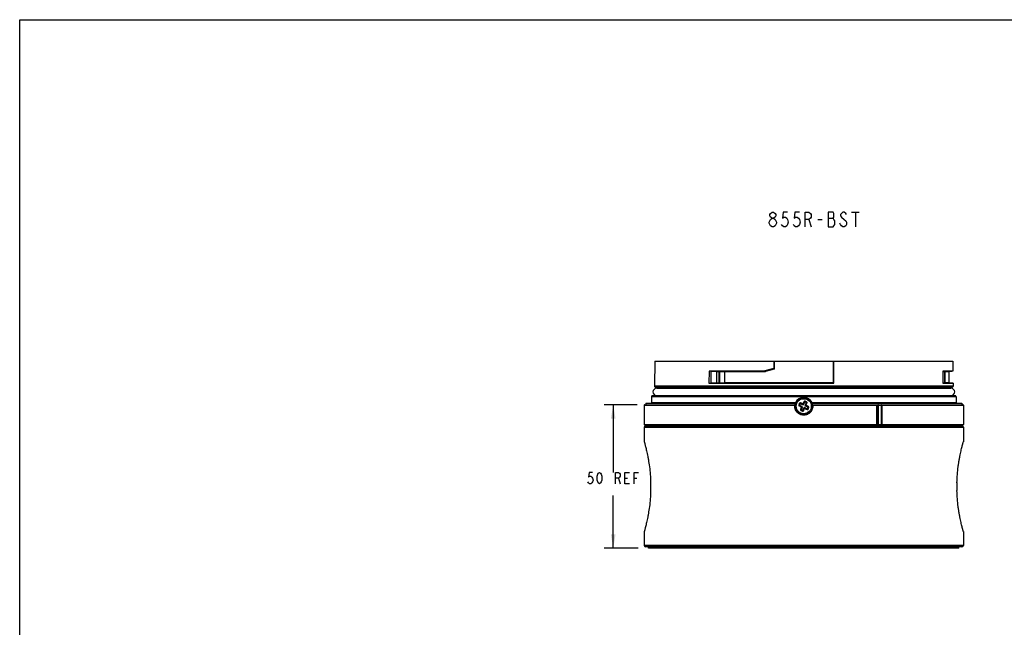
# Model space of a CAD drawing. Units: inches. Extents: x 0 to 22, y 0 to 17.
# Drawn here: x 0 to 13.4, y 8.8 to 17 of the extents above; entities that cross this region are included whole.
import ezdxf

# ---------------------------------------------------------------- set-up
doc = ezdxf.new("R2010")
doc.units = ezdxf.units.IN
doc.header["$LTSCALE"] = 1.21
doc.header["$MEASUREMENT"] = 0
doc.layers.get('0').update_dxf_attribs({"linetype": 'CONTINUOUS'})
doc.layers.add('1', color=7, linetype='CONTINUOUS')
doc.styles.get("Standard").update_dxf_attribs({"font": 'txt', "width": 0.8})
doc.dimstyles.new('DIMSTYLE_2', dxfattribs={"dimtxt": 0.15625, "dimasz": 0.1875, "dimexe": 0.125, "dimexo": 0.0625, "dimgap": 0.078125, "dimtad": 0, "dimtih": 1, "dimtoh": 1, "dimzin": 4, "dimdsep": 46, "dimtxsty": 'Standard', "dimblk": '_FILLED', "dimblk1": '_FILLED', "dimblk2": '_FILLED', "dimcen": 0.09, "dimazin": 1, "dimtfac": 1, "dimtofl": 0, "dimtmove": 0, "dimatfit": 3, "dimldrblk": '_FILLED', "dimfxl": 1, "dimtolj": 1, "dimtzin": 4, "dimarcsym": 0})

# ---------------------------------------------------------------- blocks, each defined once
blk = doc.blocks.new('_FILLED')
at = {"color": 0, "linetype": 'ByBlock'}
blk.add_solid([(0, 0), (-1, 0.167), (-1, -0.167)], dxfattribs=at)
blk = doc.blocks.new('*D2')
at = {"color": 7, "linetype": 'Continuous', "transparency": 16777216}
for p, q in [((8.118, 11.774), (7.93, 11.774)), ((8.055, 11.774), (8.055, 10.856)), ((8.379, 11.774), (8.118, 11.774)), ((8.055, 9.825), (8.055, 10.544)), ((8.118, 9.825), (7.93, 9.825)), ((8.392, 9.825), (8.118, 9.825))]:
    blk.add_line(p, q, dxfattribs=at)
at = {"color": 7, "linetype": 'Continuous', "transparency": 16777216, "xscale": 0.1875, "yscale": 0.1875, "zscale": 0.1875}
for p, rotation in [((8.055, 11.774), 90), ((8.055, 9.825), 270)]:
    blk.add_blockref('_FILLED', p, dxfattribs=dict(at, rotation=rotation))

msp = doc.modelspace()

# ---------------------------------------------------------------- linework, layer by layer
at = {"color": 7, "linetype": 'Continuous'}
for p, q in [((0, 0), (0, 17)), ((0, 0), (0, 17)), ((0, 17), (22, 17)), ((0, 17), (22, 17)), ((10.181, 14.354), (10.191, 14.371)), ((10.181, 14.338), (10.181, 14.354)), ((10.191, 14.321), (10.181, 14.338)), ((10.191, 14.371), (10.211, 14.388)), ((10.211, 14.304), (10.191, 14.321)), ((10.191, 14.288), (10.211, 14.304)), ((10.211, 14.388), (10.231, 14.388)), ((10.211, 14.304), (10.231, 14.304)), ((10.231, 14.388), (10.251, 14.371)), ((10.251, 14.321), (10.231, 14.304)), ((10.231, 14.304), (10.251, 14.288)), ((10.251, 14.371), (10.261, 14.354)), ((10.261, 14.338), (10.251, 14.321)), ((10.261, 14.354), (10.261, 14.338)), ((10.361, 14.388), (10.351, 14.304)), ((10.351, 14.304), (10.371, 14.321)), ((10.421, 14.388), (10.361, 14.388)), ((10.371, 14.321), (10.391, 14.321)), ((10.391, 14.321), (10.411, 14.304)), ((10.411, 14.304), (10.421, 14.288)), ((10.521, 14.388), (10.511, 14.304)), ((10.511, 14.304), (10.531, 14.321)), ((10.581, 14.388), (10.521, 14.388)), ((10.531, 14.321), (10.551, 14.321)), ((10.551, 14.321), (10.571, 14.304)), ((10.571, 14.304), (10.581, 14.288)), ((10.661, 14.188), (10.661, 14.388)), ((10.661, 14.388), (10.711, 14.388)), ((10.711, 14.388), (10.731, 14.371)), ((10.731, 14.304), (10.711, 14.288)), ((10.731, 14.371), (10.741, 14.354)), ((10.741, 14.321), (10.731, 14.304)), ((10.741, 14.354), (10.741, 14.321)), ((10.971, 14.388), (10.971, 14.188)), ((11.041, 14.388), (10.971, 14.388)), ((10.971, 14.304), (11.041, 14.304)), ((11.051, 14.371), (11.041, 14.388)), ((11.041, 14.304), (11.051, 14.321)), ((11.051, 14.288), (11.041, 14.304)), ((11.051, 14.321), (11.051, 14.371)), ((11.151, 14.371), (11.141, 14.354)), ((11.141, 14.354), (11.141, 14.338)), ((11.141, 14.338), (11.151, 14.321)), ((11.171, 14.388), (11.151, 14.371)), ((11.151, 14.321), (11.191, 14.288)), ((11.191, 14.388), (11.171, 14.388)), ((11.211, 14.371), (11.191, 14.388)), ((11.221, 14.354), (11.211, 14.371)), ((11.291, 14.388), (11.391, 14.388)), ((11.341, 14.388), (11.341, 14.188)), ((10.171, 14.254), (10.181, 14.271)), ((10.171, 14.238), (10.171, 14.254)), ((10.181, 14.221), (10.171, 14.238)), ((10.181, 14.271), (10.191, 14.288)), ((10.191, 14.204), (10.181, 14.221)), ((10.211, 14.188), (10.191, 14.204)), ((10.231, 14.188), (10.211, 14.188)), ((10.251, 14.204), (10.231, 14.188)), ((10.251, 14.288), (10.261, 14.271)), ((10.261, 14.221), (10.251, 14.204)), ((10.261, 14.271), (10.271, 14.254)), ((10.271, 14.238), (10.261, 14.221)), ((10.271, 14.254), (10.271, 14.238)), ((10.351, 14.204), (10.341, 14.221)), ((10.371, 14.188), (10.351, 14.204)), ((10.391, 14.188), (10.371, 14.188)), ((10.411, 14.204), (10.391, 14.188)), ((10.421, 14.221), (10.411, 14.204)), ((10.421, 14.288), (10.431, 14.254)), ((10.431, 14.254), (10.421, 14.221)), ((10.511, 14.204), (10.501, 14.221)), ((10.531, 14.188), (10.511, 14.204)), ((10.551, 14.188), (10.531, 14.188)), ((10.571, 14.204), (10.551, 14.188)), ((10.581, 14.221), (10.571, 14.204)), ((10.581, 14.288), (10.591, 14.254)), ((10.591, 14.254), (10.581, 14.221)), ((10.711, 14.288), (10.661, 14.288)), ((10.711, 14.288), (10.741, 14.188)), ((10.831, 14.288), (10.891, 14.288)), ((10.971, 14.188), (11.041, 14.188)), ((11.041, 14.188), (11.051, 14.204)), ((11.061, 14.271), (11.051, 14.288)), ((11.051, 14.204), (11.061, 14.221)), ((11.061, 14.221), (11.061, 14.271)), ((11.141, 14.221), (11.131, 14.238)), ((11.151, 14.204), (11.141, 14.221)), ((11.171, 14.188), (11.151, 14.204)), ((11.191, 14.188), (11.171, 14.188)), ((11.191, 14.288), (11.211, 14.271)), ((11.211, 14.204), (11.191, 14.188)), ((11.211, 14.271), (11.221, 14.254)), ((11.221, 14.221), (11.211, 14.204)), ((11.221, 14.254), (11.221, 14.221)), ((7.727, 10.856), (7.719, 10.791)), ((7.774, 10.856), (7.727, 10.856)), ((7.837, 10.804), (7.844, 10.83)), ((7.844, 10.83), (7.852, 10.843)), ((7.852, 10.843), (7.868, 10.856)), ((7.868, 10.856), (7.883, 10.843)), ((7.883, 10.843), (7.891, 10.83)), ((7.891, 10.83), (7.899, 10.804)), ((8.087, 10.7), (8.087, 10.856)), ((8.087, 10.856), (8.126, 10.856)), ((8.126, 10.856), (8.141, 10.843)), ((8.141, 10.843), (8.149, 10.83)), ((8.149, 10.83), (8.149, 10.804)), ((8.212, 10.7), (8.212, 10.856)), ((8.212, 10.856), (8.274, 10.856)), ((8.337, 10.7), (8.337, 10.856)), ((8.337, 10.856), (8.399, 10.856)), ((7.719, 10.713), (7.712, 10.726)), ((7.719, 10.791), (7.735, 10.804)), ((7.735, 10.7), (7.719, 10.713)), ((7.735, 10.804), (7.751, 10.804)), ((7.751, 10.7), (7.735, 10.7)), ((7.751, 10.804), (7.766, 10.791)), ((7.766, 10.713), (7.751, 10.7)), ((7.766, 10.791), (7.774, 10.778)), ((7.774, 10.726), (7.766, 10.713)), ((7.774, 10.778), (7.782, 10.752)), ((7.782, 10.752), (7.774, 10.726)), ((7.837, 10.752), (7.837, 10.804)), ((7.844, 10.726), (7.837, 10.752)), ((7.852, 10.713), (7.844, 10.726)), ((7.868, 10.7), (7.852, 10.713)), ((7.883, 10.713), (7.868, 10.7)), ((7.891, 10.726), (7.883, 10.713)), ((7.899, 10.752), (7.891, 10.726)), ((7.899, 10.804), (7.899, 10.752)), ((8.126, 10.778), (8.087, 10.778)), ((8.141, 10.791), (8.126, 10.778)), ((8.126, 10.778), (8.149, 10.7)), ((8.149, 10.804), (8.141, 10.791)), ((8.212, 10.778), (8.251, 10.778)), ((8.274, 10.7), (8.212, 10.7)), ((8.337, 10.778), (8.376, 10.778))]:
    msp.add_line(p, q, dxfattribs=at)
at = {"layer": '1', "color": 7, "linetype": 'Continuous'}
for p, q in [((8.62, 12.364), (8.616, 12.024)), ((8.62, 12.364), (12.663, 12.364)), ((10.235, 12.364), (10.235, 12.267)), ((10.238, 12.364), (10.238, 12.258)), ((11.045, 12.069), (11.045, 12.364)), ((11.048, 12.066), (11.047, 12.364)), ((12.663, 12.364), (12.665, 12.228)), ((9.355, 12.228), (9.354, 12.067)), ((9.381, 12.226), (9.355, 12.228)), ((9.381, 12.226), (9.381, 12.069)), ((9.462, 12.226), (9.487, 12.227)), ((9.462, 12.069), (9.462, 12.226)), ((9.487, 12.227), (9.487, 12.068)), ((9.504, 12.068), (9.504, 12.227)), ((9.504, 12.227), (9.563, 12.226)), ((10.094, 12.228), (9.537, 12.228)), ((9.719, 12.228), (9.537, 12.228)), ((9.537, 12.228), (9.563, 12.226)), ((9.563, 12.226), (9.563, 12.069)), ((9.563, 12.226), (10.121, 12.226)), ((10.094, 12.228), (10.121, 12.226)), ((10.238, 12.258), (10.121, 12.226)), ((10.238, 12.258), (10.235, 12.267)), ((12.528, 12.228), (12.53, 12.067)), ((12.541, 12.228), (12.528, 12.228)), ((12.528, 12.227), (12.549, 12.227)), ((12.555, 12.228), (12.541, 12.228)), ((12.549, 12.227), (12.549, 12.068)), ((12.555, 12.227), (12.549, 12.227)), ((12.554, 12.068), (12.554, 12.227)), ((12.554, 12.227), (12.555, 12.227)), ((12.554, 12.226), (12.555, 12.226)), ((12.596, 12.228), (12.555, 12.227)), ((12.555, 12.227), (12.555, 12.068)), ((12.555, 12.226), (12.61, 12.226)), ((12.556, 12.226), (12.556, 12.226)), ((12.665, 12.228), (12.596, 12.228)), ((12.61, 12.226), (12.65, 12.228)), ((12.61, 12.226), (12.61, 12.069)), ((12.665, 12.228), (12.662, 12.228)), ((12.665, 12.228), (12.665, 12.228)), ((12.665, 12.228), (12.665, 12.228)), ((9.354, 12.067), (9.381, 12.069)), ((9.487, 12.068), (9.462, 12.069)), ((9.487, 12.068), (9.504, 12.068)), ((9.563, 12.069), (9.504, 12.068)), ((9.536, 12.067), (9.563, 12.069)), ((9.536, 12.067), (10.641, 12.067)), ((11.045, 12.069), (9.563, 12.069)), ((10.641, 12.066), (11.01, 12.066)), ((11.01, 12.066), (11.045, 12.069)), ((11.01, 12.066), (11.048, 12.066)), ((11.048, 12.066), (11.045, 12.069)), ((12.549, 12.068), (12.53, 12.068)), ((12.53, 12.067), (12.541, 12.067)), ((12.541, 12.067), (12.555, 12.067)), ((12.549, 12.068), (12.555, 12.068)), ((12.61, 12.069), (12.554, 12.069)), ((12.555, 12.068), (12.554, 12.068)), ((12.598, 12.067), (12.555, 12.068)), ((12.598, 12.067), (12.667, 12.067)), ((12.667, 12.067), (12.61, 12.069)), ((12.665, 12.067), (12.667, 12.067)), ((12.667, 12.067), (12.668, 12.024)), ((12.667, 12.067), (12.667, 12.067)), ((12.697, 11.896), (8.586, 11.896)), ((12.668, 12.024), (8.616, 12.024)), ((12.658, 12.014), (8.626, 12.014)), ((8.647, 11.997), (12.636, 11.997)), ((8.689, 11.899), (12.636, 11.899)), ((8.476, 11.766), (8.476, 11.506)), ((8.476, 11.766), (10.52, 11.766)), ((8.484, 11.774), (10.521, 11.774)), ((8.496, 11.793), (8.496, 11.774)), ((8.496, 11.793), (10.528, 11.793)), ((8.576, 11.886), (8.575, 11.801)), ((10.531, 11.801), (8.575, 11.801)), ((8.576, 11.886), (12.707, 11.886)), ((10.528, 11.793), (10.529, 11.797)), ((10.574, 11.771), (10.586, 11.776)), ((10.591, 11.763), (10.578, 11.758)), ((10.588, 11.78), (10.583, 11.793)), ((10.588, 11.78), (10.586, 11.776)), ((10.591, 11.763), (10.617, 11.752)), ((10.596, 11.798), (10.601, 11.785)), ((10.626, 11.774), (10.601, 11.785)), ((10.626, 11.774), (10.621, 11.788)), ((10.633, 11.793), (10.639, 11.778)), ((10.65, 11.804), (10.639, 11.778)), ((10.65, 11.804), (10.645, 11.817)), ((10.658, 11.821), (10.663, 11.809)), ((10.661, 11.769), (10.672, 11.794)), ((10.661, 11.769), (10.675, 11.774)), ((10.667, 11.807), (10.663, 11.809)), ((10.68, 11.762), (10.665, 11.756)), ((10.667, 11.807), (10.68, 11.812)), ((10.685, 11.799), (10.672, 11.794)), ((10.751, 11.801), (10.754, 11.793)), ((12.709, 11.801), (10.751, 11.801)), ((10.754, 11.793), (12.787, 11.793)), ((10.761, 11.774), (12.799, 11.774)), ((10.762, 11.766), (12.807, 11.766)), ((11.631, 11.506), (11.631, 11.766)), ((11.646, 11.766), (11.646, 11.506)), ((11.657, 11.506), (11.657, 11.766)), ((11.695, 11.766), (11.695, 11.506)), ((11.698, 11.506), (11.698, 11.766)), ((11.699, 11.766), (11.699, 11.506)), ((12.707, 11.886), (12.709, 11.801)), ((12.787, 11.793), (12.787, 11.774)), ((12.807, 11.766), (12.807, 11.506)), ((10.597, 11.709), (10.61, 11.714)), ((10.602, 11.746), (10.617, 11.752)), ((10.615, 11.701), (10.602, 11.696)), ((10.621, 11.739), (10.607, 11.734)), ((10.621, 11.739), (10.61, 11.714)), ((10.615, 11.701), (10.619, 11.699)), ((10.624, 11.687), (10.619, 11.699)), ((10.632, 11.704), (10.643, 11.73)), ((10.632, 11.704), (10.637, 11.691)), ((10.649, 11.715), (10.643, 11.73)), ((10.656, 11.734), (10.661, 11.72)), ((10.656, 11.734), (10.681, 11.723)), ((10.691, 11.745), (10.665, 11.756)), ((10.686, 11.71), (10.681, 11.723)), ((10.691, 11.745), (10.704, 11.75)), ((10.694, 11.728), (10.696, 11.732)), ((10.694, 11.728), (10.699, 11.715)), ((10.708, 11.737), (10.696, 11.732)), ((8.476, 11.506), (12.807, 11.506)), ((8.484, 11.498), (12.799, 11.498)), ((8.496, 11.498), (8.496, 11.478)), ((12.787, 11.498), (12.787, 11.478)), ((8.476, 11.471), (8.476, 11.272)), ((8.476, 11.471), (12.807, 11.471)), ((8.484, 11.478), (12.799, 11.478)), ((12.807, 11.471), (12.807, 11.272)), ((8.563, 10.716), (8.563, 10.711)), ((12.72, 10.608), (12.72, 10.611)), ((8.476, 10.051), (8.476, 9.864)), ((12.807, 10.051), (12.807, 9.864)), ((12.807, 9.864), (8.476, 9.864)), ((12.787, 9.845), (8.496, 9.845)), ((8.536, 9.825), (8.535, 9.845)), ((12.747, 9.825), (8.536, 9.825)), ((12.747, 9.825), (12.748, 9.845))]:
    msp.add_line(p, q, dxfattribs=at)
for radius in [0.118, 0.106, 0.102]:
    msp.add_circle((10.641, 11.754), radius, dxfattribs=at)
for centre, radius, start, end in [((9.532, -24.607), 36.836, 89.9913, 90.2745), ((20.529, -25.944), 39.573, 105.0784, 105.2891), ((12.595, 7.079), 5.15, 89.9872, 90.4389), ((9.527, 47.432), 35.365, 269.7199, 270.0149), ((9.551, 44.832), 32.763, 269.7025, 269.8441), ((12.599, 17.933), 5.866, 269.5686, 269.9865), ((8.586, 11.886), 0.00984, 90, 179), ((8.644, 11.948), 0.0492, 90, 270), ((8.626, 12.024), 0.00984, 179.25, 270), ((8.63, 11.974), 0.0394, 35.7818, 90), ((8.63, 11.935), 0.0394, 270, 290.8465), ((12.654, 11.974), 0.0394, 90, 144.2182), ((12.64, 11.948), 0.0492, 270, 90), ((12.654, 11.935), 0.0394, 249.1535, 270), ((12.658, 12.024), 0.00984, 270, 0.75), ((12.697, 11.886), 0.00984, 1, 90), ((8.484, 11.766), 0.00787, 90, 180), ((8.567, 11.801), 0.00787, 270, 359), ((10.641, 11.754), 0.121, 161.0584, 170.6533), ((10.69, 11.733), 0.173, 156.9047, 158.3243), ((10.641, 11.754), 0.12, 90.0075, 156.8554), ((11.571, 11.338), 1.087, 155.8906, 156.5036), ((11.571, 11.338), 1.087, 155.2781, 155.8911), ((10.236, 10.856), 1.009, 67.5775, 69.0963), ((11.555, 11.347), 1.024, 152.6905, 154.1871), ((10.641, 11.754), 0.12, 23.1478, 89.9898), ((10.224, 10.822), 1.09, 65.8906, 66.502), ((10.224, 10.822), 1.09, 65.2797, 65.8911), ((9.741, 12.16), 1.01, 337.5758, 339.0927), ((10.233, 10.837), 1.027, 62.6988, 64.1915), ((10.641, 11.754), 0.121, 9.347, 18.9423), ((11.691, 11.766), 0.00787, 0, 90), ((12.716, 11.801), 0.00787, 181, 270), ((12.799, 11.766), 0.00787, 0, 90), ((11.048, 12.669), 1.024, 242.6932, 244.1887), ((11.537, 11.35), 1.006, 157.5818, 159.1043), ((11.057, 12.685), 1.088, 245.2787, 245.8911), ((11.057, 12.685), 1.088, 245.8906, 246.503), ((9.724, 12.162), 1.027, 332.7015, 334.193), ((11.046, 12.651), 1.008, 247.5801, 249.1007), ((9.708, 12.172), 1.091, 335.28, 336.5017), ((8.484, 11.506), 0.00787, 180, 270), ((11.691, 11.506), 0.00787, 270, 360), ((12.799, 11.506), 0.00787, 270, 360), ((8.484, 11.471), 0.00787, 90, 180), ((12.799, 11.471), 0.00787, 0, 90), ((6.482, 10.661), 2.082, 0.0001, 1.3765), ((14.796, 10.661), 2.077, 178.6201, 179.9995), ((14.793, 10.662), 2.074, 178.5045, 178.6205), ((6.482, 10.661), 2.082, 358.6235, 359.9993), ((6.485, 10.661), 2.079, 358.5043, 358.6238), ((14.796, 10.661), 2.077, 180.0002, 181.3798), ((8.496, 9.864), 0.0197, 180, 270), ((12.787, 9.864), 0.0197, 270, 360)]:
    msp.add_arc(centre, radius, start, end, dxfattribs=at)
for centre, major_axis, ratio, start_param, end_param in [((10.642, 12.157), (1.969, -0.038), 0.029321, 2.213808, 2.266199), ((10.595, 11.772), (0.00948, 0.00362), 0.970288, 2.371273, 3.911911), ((10.597, 11.776), (-0.00362, 0.00948), 0.970287, -0.770318, 0.77032), ((10.63, 11.783), (-0.00362, 0.00948), 0.970287, -3.911911, -2.371273), ((10.659, 11.8), (-0.00362, 0.00948), 0.970287, -0.770318, 0.77032), ((10.67, 11.765), (0.00948, 0.00362), 0.970288, 2.371273, 3.911911), ((10.663, 11.798), (0.00948, 0.00362), 0.970288, -0.77032, 0.770318), ((10.619, 11.71), (0.00948, 0.00362), 0.970288, 2.371273, 3.911911), ((10.612, 11.743), (0.00948, 0.00362), 0.970288, -0.77032, 0.770318), ((10.623, 11.708), (-0.00362, 0.00948), 0.970287, -3.911911, -2.371273), ((10.652, 11.725), (-0.00362, 0.00948), 0.970287, -0.770318, 0.77032), ((10.685, 11.732), (-0.00362, 0.00948), 0.970287, -3.911911, -2.371273), ((10.687, 11.736), (0.00948, 0.00362), 0.970288, -0.77032, 0.770318)]:
    msp.add_ellipse(centre, major_axis=major_axis, ratio=ratio, start_param=start_param, end_param=end_param, dxfattribs=at)
for points, knots in [([(9.504, 12.227), (9.502, 12.227), (9.497, 12.228), (9.491, 12.228), (9.487, 12.227)], [0, 0, 0, 0, 0.311012, 1, 1, 1, 1]), ([(10.641, 11.632), (10.624, 11.632), (10.59, 11.64), (10.548, 11.67), (10.522, 11.715), (10.518, 11.749), (10.52, 11.766)], [0, 0, 0, 0, 0.250047, 0.499987, 0.749931, 1, 1, 1, 1]), ([(10.52, 11.766), (10.52, 11.767), (10.52, 11.768), (10.521, 11.77), (10.521, 11.771), (10.521, 11.772), (10.521, 11.773), (10.521, 11.773), (10.521, 11.774), (10.521, 11.774)], [0, 0, 0, 0, 0.380373, 0.553511, 0.70506, 0.829669, 0.922304, 0.97974, 1, 1, 1, 1]), ([(10.574, 11.771), (10.573, 11.77), (10.573, 11.768), (10.573, 11.764), (10.575, 11.761), (10.577, 11.759), (10.578, 11.758)], [0, 0, 0, 0, 0.254523, 0.507326, 0.755902, 1, 1, 1, 1]), ([(10.596, 11.798), (10.595, 11.798), (10.592, 11.799), (10.588, 11.798), (10.585, 11.796), (10.584, 11.794), (10.583, 11.793)], [0, 0, 0, 0, 0.244096, 0.492669, 0.745468, 1, 1, 1, 1]), ([(10.621, 11.788), (10.622, 11.788), (10.624, 11.787), (10.628, 11.788), (10.631, 11.79), (10.633, 11.792), (10.633, 11.793)], [0, 0, 0, 0, 0.249052, 0.499988, 0.750931, 1, 1, 1, 1]), ([(10.762, 11.766), (10.764, 11.749), (10.76, 11.715), (10.734, 11.67), (10.692, 11.64), (10.658, 11.632), (10.641, 11.632)], [0, 0, 0, 0, 0.250067, 0.500011, 0.749952, 1, 1, 1, 1]), ([(10.658, 11.821), (10.657, 11.822), (10.655, 11.822), (10.651, 11.822), (10.648, 11.82), (10.646, 11.818), (10.645, 11.817)], [0, 0, 0, 0, 0.254505, 0.507301, 0.755884, 1, 1, 1, 1]), ([(10.675, 11.774), (10.675, 11.773), (10.674, 11.771), (10.675, 11.767), (10.677, 11.764), (10.679, 11.762), (10.68, 11.762)], [0, 0, 0, 0, 0.249061, 0.499995, 0.750933, 1, 1, 1, 1]), ([(10.685, 11.799), (10.685, 11.8), (10.686, 11.803), (10.685, 11.807), (10.683, 11.81), (10.681, 11.811), (10.68, 11.812)], [0, 0, 0, 0, 0.244113, 0.49269, 0.74548, 1, 1, 1, 1]), ([(10.761, 11.774), (10.761, 11.774), (10.761, 11.773), (10.761, 11.773), (10.761, 11.772), (10.761, 11.771), (10.761, 11.77), (10.762, 11.768), (10.762, 11.767), (10.762, 11.766)], [0, 0, 0, 0, 0.020218, 0.07763, 0.170252, 0.294856, 0.446413, 0.619572, 1, 1, 1, 1]), ([(11.631, 11.766), (11.631, 11.767), (11.632, 11.769), (11.632, 11.772), (11.634, 11.774), (11.635, 11.774)], [0, 0, 0, 0, 0.393323, 0.685611, 1, 1, 1, 1]), ([(11.653, 11.774), (11.651, 11.774), (11.648, 11.772), (11.646, 11.768), (11.646, 11.766)], [0, 0, 0, 0, 0.478089, 1, 1, 1, 1]), ([(11.653, 11.774), (11.654, 11.774), (11.656, 11.772), (11.657, 11.769), (11.657, 11.767), (11.657, 11.766)], [0, 0, 0, 0, 0.376968, 0.669615, 1, 1, 1, 1]), ([(11.691, 11.774), (11.693, 11.774), (11.694, 11.772), (11.695, 11.769), (11.695, 11.767), (11.695, 11.766)], [0, 0, 0, 0, 0.381473, 0.672463, 1, 1, 1, 1]), ([(11.698, 11.766), (11.698, 11.767), (11.698, 11.77), (11.696, 11.772), (11.695, 11.773)], [0, 0, 0, 0, 0.512716, 1, 1, 1, 1]), ([(10.597, 11.709), (10.596, 11.708), (10.596, 11.705), (10.597, 11.701), (10.599, 11.698), (10.601, 11.697), (10.602, 11.696)], [0, 0, 0, 0, 0.244102, 0.492684, 0.745483, 1, 1, 1, 1]), ([(10.607, 11.734), (10.607, 11.735), (10.608, 11.737), (10.607, 11.741), (10.605, 11.744), (10.603, 11.746), (10.602, 11.746)], [0, 0, 0, 0, 0.249062, 0.500005, 0.750944, 1, 1, 1, 1]), ([(10.624, 11.687), (10.625, 11.686), (10.627, 11.686), (10.631, 11.686), (10.634, 11.688), (10.636, 11.69), (10.637, 11.691)], [0, 0, 0, 0, 0.254526, 0.507323, 0.755895, 1, 1, 1, 1]), ([(10.661, 11.72), (10.66, 11.72), (10.658, 11.721), (10.654, 11.72), (10.651, 11.718), (10.649, 11.716), (10.649, 11.715)], [0, 0, 0, 0, 0.249071, 0.500012, 0.750946, 1, 1, 1, 1]), ([(10.686, 11.71), (10.687, 11.709), (10.69, 11.709), (10.694, 11.71), (10.697, 11.712), (10.698, 11.714), (10.699, 11.715)], [0, 0, 0, 0, 0.244119, 0.492704, 0.745494, 1, 1, 1, 1]), ([(10.708, 11.737), (10.709, 11.738), (10.709, 11.74), (10.709, 11.744), (10.707, 11.747), (10.705, 11.749), (10.704, 11.75)], [0, 0, 0, 0, 0.254508, 0.507298, 0.755878, 1, 1, 1, 1]), ([(11.635, 11.498), (11.634, 11.498), (11.632, 11.5), (11.632, 11.503), (11.631, 11.505), (11.631, 11.506)], [0, 0, 0, 0, 0.314388, 0.606673, 1, 1, 1, 1]), ([(11.646, 11.506), (11.646, 11.504), (11.648, 11.5), (11.651, 11.498), (11.653, 11.498)], [0, 0, 0, 0, 0.521911, 1, 1, 1, 1]), ([(11.657, 11.506), (11.657, 11.505), (11.657, 11.503), (11.656, 11.5), (11.654, 11.498), (11.653, 11.498)], [0, 0, 0, 0, 0.330385, 0.623032, 1, 1, 1, 1]), ([(11.691, 11.498), (11.693, 11.498), (11.697, 11.5), (11.698, 11.504), (11.698, 11.506)], [0, 0, 0, 0, 0.478089, 1, 1, 1, 1]), ([(11.693, 11.499), (11.693, 11.499), (11.693, 11.498), (11.692, 11.498), (11.691, 11.498)], [0, 0, 0, 0, 0.289383, 1, 1, 1, 1]), ([(11.695, 11.506), (11.695, 11.505), (11.695, 11.502), (11.694, 11.5), (11.693, 11.499)], [0, 0, 0, 0, 0.554088, 1, 1, 1, 1]), ([(8.476, 11.272), (8.476, 11.271), (8.477, 11.271), (8.477, 11.269), (8.478, 11.265), (8.479, 11.261), (8.481, 11.255), (8.484, 11.244), (8.488, 11.228), (8.494, 11.205), (8.501, 11.178), (8.508, 11.146), (8.516, 11.11), (8.524, 11.07), (8.535, 11.011), (8.548, 10.929), (8.558, 10.825), (8.562, 10.753), (8.563, 10.716)], [0, 0, 0, 0, 0.001275, 0.004976, 0.011094, 0.019606, 0.030488, 0.043703, 0.076969, 0.119014, 0.169373, 0.227526, 0.292915, 0.36495, 0.443018, 0.614657, 0.802351, 1, 1, 1, 1]), ([(12.72, 10.716), (12.721, 10.753), (12.725, 10.825), (12.734, 10.914), (12.743, 10.981), (12.751, 11.027), (12.759, 11.071), (12.767, 11.11), (12.775, 11.146), (12.782, 11.178), (12.788, 11.202), (12.793, 11.219), (12.795, 11.23), (12.798, 11.239), (12.8, 11.248), (12.802, 11.255), (12.804, 11.261), (12.805, 11.265), (12.806, 11.267), (12.806, 11.269), (12.807, 11.27), (12.807, 11.271), (12.807, 11.271), (12.807, 11.272), (12.807, 11.272)], [0, 0, 0, 0, 0.197785, 0.385592, 0.473825, 0.557323, 0.635417, 0.707468, 0.77286, 0.831003, 0.881338, 0.903412, 0.923343, 0.941074, 0.956554, 0.969736, 0.98058, 0.989052, 0.992389, 0.995124, 0.997254, 0.998777, 0.999693, 1, 1, 1, 1]), ([(8.563, 10.607), (8.562, 10.57), (8.558, 10.498), (8.548, 10.393), (8.535, 10.312), (8.524, 10.253), (8.516, 10.213), (8.508, 10.177), (8.501, 10.145), (8.494, 10.118), (8.488, 10.095), (8.484, 10.079), (8.481, 10.068), (8.479, 10.062), (8.478, 10.058), (8.477, 10.054), (8.477, 10.052), (8.476, 10.051), (8.476, 10.051)], [0, 0, 0, 0, 0.197671, 0.385373, 0.557012, 0.635077, 0.707109, 0.772495, 0.830644, 0.880998, 0.923039, 0.956302, 0.969516, 0.980396, 0.988907, 0.995024, 0.998725, 1, 1, 1, 1]), ([(12.807, 10.051), (12.807, 10.051), (12.807, 10.052), (12.807, 10.052), (12.807, 10.053), (12.806, 10.054), (12.806, 10.055), (12.805, 10.058), (12.804, 10.062), (12.802, 10.068), (12.8, 10.075), (12.798, 10.084), (12.795, 10.093), (12.793, 10.104), (12.788, 10.121), (12.782, 10.145), (12.775, 10.177), (12.767, 10.213), (12.759, 10.253), (12.751, 10.296), (12.743, 10.342), (12.734, 10.409), (12.725, 10.498), (12.721, 10.57), (12.72, 10.608)], [0, 0, 0, 0, 0.000307, 0.001223, 0.002746, 0.004876, 0.007612, 0.01095, 0.019423, 0.030269, 0.043453, 0.058936, 0.076669, 0.096603, 0.11868, 0.169021, 0.22717, 0.292568, 0.364623, 0.44272, 0.526219, 0.614451, 0.802246, 1, 1, 1, 1])]:
    msp.add_open_spline(points, degree=3, knots=knots, dxfattribs=at)
msp.add_open_spline([(11.695, 11.773), (11.694, 11.773), (11.693, 11.774), (11.691, 11.774)], degree=3, dxfattribs=at)

# ---------------------------------------------------------------- dimensions: what is measured, and where the dimension line sits
at = {"color": 7, "linetype": 'Continuous'}
dim = msp.add_linear_dim(base=(8.055, 9.825), p1=(8.441, 11.774), p2=(8.454, 9.825), angle=270, text=' ', dimstyle='DIMSTYLE_2', dxfattribs=at)
dim.commit()
dim.dimension.update_dxf_attribs({"geometry": '*D2', "text_midpoint": (7.993, 10.622), "dimtype": 160})

doc.saveas('drawing.dxf')
